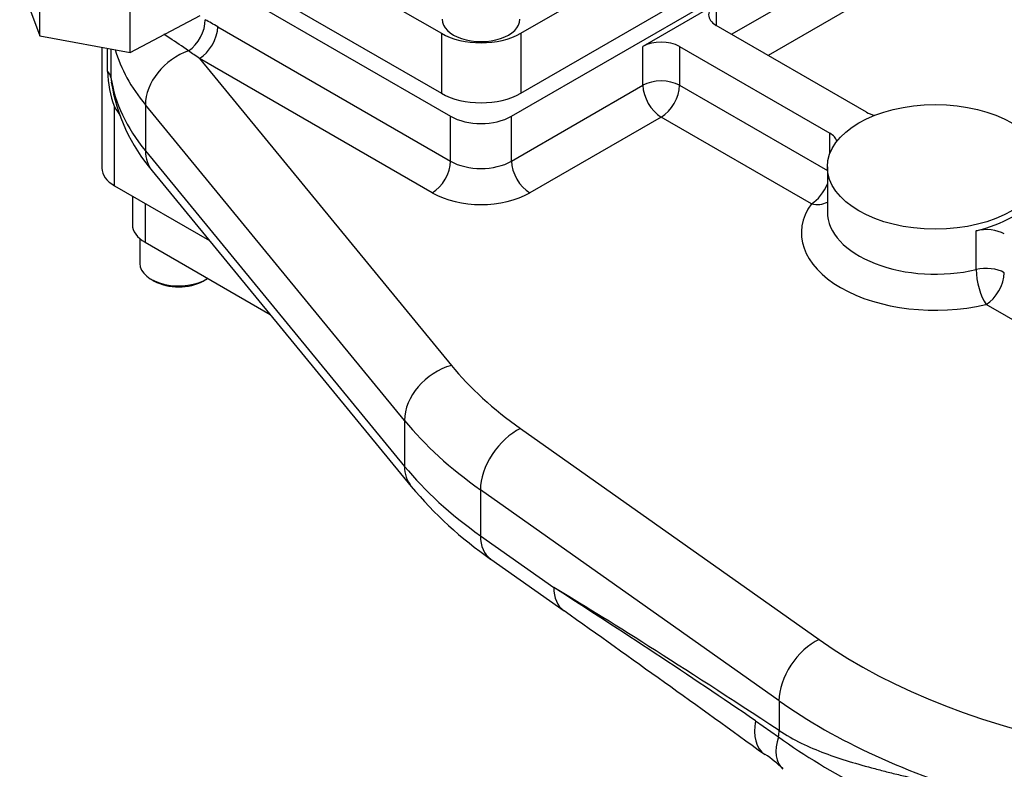
# Model space of a CAD drawing. Units: millimetres. Extents: x 0 to 594, y 0 to 420.
# Drawn here: x 347 to 369, y 331 to 348 of the extents above; entities that cross this region are included whole.
import ezdxf

# ---------------------------------------------------------------- set-up
doc = ezdxf.new("R2010")
doc.units = ezdxf.units.MM
for name, color, linetype in [('Default', 7, 'Continuous'), ('GB-IS9-GCASE', 7, 'Continuous'), ('GB-IS9-INFLG_F10', 7, 'Continuous'), ('II0-20LONG-STD', 7, 'Continuous'), ('II0-55-ADPIMP4-S', 7, 'Continuous')]:
    doc.layers.add(name, color=color, linetype=linetype)

# ---------------------------------------------------------------- blocks, each defined once
blk = doc.blocks.new('SE6')
at = {"layer": 'GB-IS9-GCASE', "color": 7, "linetype": 'Continuous'}
for p, q in [((357.965, 345.704), (365.743, 350.195)), ((350.756, 349.05), (356.551, 345.704)), ((363.056, 347.603), (365.743, 349.154)), ((366.167, 348.419), (363.905, 347.113)), ((362.702, 348.297), (361.005, 347.317)), ((362.702, 348.297), (362.702, 347.807)), ((351.161, 347.775), (356.551, 344.663)), ((366.179, 345.799), (362.702, 347.807)), ((348.48, 347.302), (348.48, 344.5)), ((348.613, 346.743), (348.613, 347.277)), ((348.69, 347.263), (348.69, 346.601)), ((361.005, 346.419), (361.005, 347.317)), ((361.854, 347.317), (361.854, 346.419)), ((361.854, 347.317), (365.331, 345.31)), ((356.126, 343.928), (350.737, 347.04)), ((350.737, 347.04), (356.571, 339.933)), ((357.965, 344.663), (361.005, 346.419)), ((361.854, 346.419), (365.276, 344.443)), ((348.772, 344.092), (348.772, 345.92)), ((355.486, 338.657), (349.486, 345.966)), ((349.486, 345.966), (349.486, 344.904)), ((356.551, 344.663), (356.551, 345.704)), ((357.965, 344.663), (357.965, 345.704)), ((361.43, 345.684), (358.389, 343.928)), ((364.906, 343.677), (361.43, 345.684)), ((365.331, 344.83), (365.331, 345.31)), ((349.486, 344.904), (355.486, 337.595)), ((365.276, 344.53), (365.276, 343.489)), ((349.643, 344.44), (355.643, 337.131)), ((348.772, 344.092), (350.971, 342.822)), ((349.187, 343.852), (349.187, 343.193)), ((349.48, 343.683), (349.48, 342.785)), ((349.358, 342.871), (349.358, 342.295)), ((368.722, 342.153), (368.722, 343.051)), ((349.48, 342.785), (352.373, 341.115)), ((349.621, 341.928), (349.692, 341.887)), ((350.823, 341.887), (350.894, 341.928)), ((373.681, 338.611), (368.949, 341.343)), ((355.486, 338.657), (355.486, 337.595)), ((358.174, 338.47), (365.086, 333.585)), ((364.157, 332.167), (357.244, 337.052)), ((357.244, 337.052), (357.244, 335.99)), ((357.244, 335.99), (358.942, 334.79)), ((357.481, 335.449), (359.179, 334.249)), ((364.157, 332.167), (364.157, 331.478)), ((363.614, 331.704), (364.142, 331.331))]:
    blk.add_line(p, q, dxfattribs=at)
for centre, radius, start, end in [((351.055, 346.791), 2.443, 181.1134, 200.8767), ((350.352, 346.71), 1.665, 183.7518, 188.5868), ((352.851, 347.162), 4.207, 189.117, 220.3207), ((353.422, 348.76), 5.448, 211.4114, 214.0161), ((362.817, 343.123), 9.348, 219.8733, 235.1898), ((251.214, 166.667), 199.677, 55.74269, 57.34943), ((-12.121, -188.539), 641.227, 54.106019, 54.616491), ((373.345, 344.272), 15.88, 234.5822, 242.7831), ((362.162, 328.423), 3.01, 46.1886, 56.2751)]:
    blk.add_arc(centre, radius, start, end, dxfattribs=at)
for centre, major_axis, ratio, start_param, end_param in [((363.127, 348.052), (0.6, 0), 0.57735, 2.356194, 3.926991), ((350.446, 347.694), (0.288, 0.526), 0.592143, 3.986275, 5.484465), ((351.161, 346.305), (-3.725, 2.415), 0.282409, -1.389681, -1.312581), ((350.737, 347.53), (0.3, 0.52), 0.57735, 3.926991, 5.497787), ((361.43, 347.072), (-0.6, 0), 0.57735, 3.926991, 5.497787), ((357.258, 348.092), (-8.6, 0), 0.57735, 0.171363, 0.442589), ((350.571, 346.263), (-0.928, -0.761), 0.737824, 4.244904, 5.7386), ((350.737, 346.06), (-3.209, 2.453), 0.19482, -1.422934, -1.345834), ((348.092, 346.571), (0.6, 0), 0.57735, 0.086768, 0.521628), ((357.258, 347.031), (-8.6, 0), 0.57735, 0.086768, 0.442589), ((361.43, 346.174), (-0.6, 0), 0.57735, 3.926991, 5.497787), ((361.43, 346.174), (-0.3, 0.52), 0.57735, 0.785398, 2.356194), ((361.43, 346.174), (0.3, 0.52), 0.57735, 3.926991, 5.497787), ((357.258, 346.112), (-1, 0), 0.57735, 0.785398, 2.356194), ((366.603, 346.044), (0.6, 0), 0.57735, 3.926991, 4.316592), ((364.906, 345.065), (-0.6, 0), 0.57735, 3.314747, 3.926991), ((350.571, 345.201), (0.928, 0.761), 0.737824, 2.597007, 3.141593), ((349.48, 344.5), (1, 0), 0.57735, 3.141593, 3.926991), ((356.126, 344.418), (0.3, 0.52), 0.57735, 3.926991, 5.497787), ((357.258, 345.071), (-1, 0), 0.57735, 0.785398, 2.356194), ((358.389, 344.418), (-0.3, 0.52), 0.57735, 0.785398, 2.356194), ((364.906, 344.166), (0.3, 0.52), 0.57735, 3.926991, 4.984861), ((357.258, 344.582), (1.6, 0), 0.57735, 3.926991, 5.497787), ((367.776, 344.388), (2.5, 0), 0.57735, 5.100306, 5.895268), ((367.776, 343), (3.1, 0), 0.57735, 2.753675, 5.100306), ((364.906, 344.166), (-0.49, 0.347), 0.75583, 2.062005, 2.790253), ((367.776, 343.489), (2.5, 0), 0.57735, 3.141593, 5.100306), ((350.187, 343.193), (1, 0), 0.57735, 3.141593, 3.926991), ((368.949, 342.731), (-0.6, 0), 0.57735, 3.926991, 5.100306), ((350.258, 342.295), (0.9, 0), 0.57735, 3.141593, 5.55309), ((368.949, 341.833), (-0.6, 0), 0.57735, 3.926991, 5.100306), ((368.949, 341.833), (-0.138, 0.584), 0.308849, 0.918482, 2.489278), ((368.949, 341.833), (0.3, 0.52), 0.57735, 3.926991, 5.497787), ((350.258, 342.214), (-0.8, 0), 0.57735, 0.785398, 2.356194), ((375.54, 337.047), (-15.3, 0), 0.57735, 1.111262, 3.601127), ((380.808, 334.006), (-14.7, 0), 0.57735, 0.660275, 4.052114), ((356.571, 338.954), (-0.928, -0.761), 0.737824, 4.167804, 5.7386), ((367.776, 343), (-12.4, 0), 0.57735, 0.442589, 0.685048), ((367.776, 342.02), (-13.6, 0), 0.57735, 0.442589, 0.685048), ((358.174, 337.49), (-0.693, -0.98), 0.632286, 3.982461, 5.553258), ((367.776, 340.958), (-13.6, 0), 0.57735, 0.442589, 0.685048), ((356.571, 337.892), (0.928, 0.761), 0.737824, 2.597007, 3.141267), ((358.174, 336.429), (0.693, 0.98), 0.632286, 2.411665, 3.141593), ((403.112, 303.171), (-45.973, 32.508), 0.021315, -0.54495, -0.266409), ((359.872, 335.229), (0.693, 0.98), 0.632286, 2.411665, 3.141119), ((365.086, 332.606), (-0.693, -0.98), 0.632286, 3.982461, 5.553258), ((375.54, 338.517), (-13.5, 0), 0.57735, 0.685048, 1.850492), ((380.808, 333.026), (-15.9, 0), 0.57735, 0.660275, 3.142141), ((375.54, 337.537), (-14.7, 0), 0.57735, 0.685048, 1.111262), ((364.525, 331.895), (0.702, 0.973), 0.637429, 2.181143, 3.149168), ((363.692, 331.259), (0.329, 0.502), 0.654584, 5.25013, 5.530843), ((380.808, 329.776), (16.2, 0), 0.57735, 3.097119, 6.475934), ((365.044, 331.475), (0.798, 0.896), 0.595051, 2.201023, 3.140034)]:
    blk.add_ellipse(centre, major_axis=major_axis, ratio=ratio, start_param=start_param, end_param=end_param, dxfattribs=at)
blk.add_ellipse((367.776, 344.53), major_axis=(-2.5, 0), ratio=0.57735, dxfattribs=at)
for points, knots in [([(350.487, 347.217), (350.341, 347.319), (350.196, 347.418), (350.006, 347.542), (349.959, 347.572), (349.912, 347.602)], [0, 0, 0, 0, 0.25, 0.25, 0.3337289, 0.3337289, 0.3337289, 0.3337289]), ([(364.157, 331.478), (364.325, 331.368), (364.497, 331.272), (364.85, 331.099), (365.03, 331.023), (365.399, 330.884), (365.588, 330.821), (365.976, 330.703), (366.174, 330.648), (366.479, 330.568), (366.582, 330.541), (366.789, 330.489), (366.894, 330.464), (367.211, 330.387), (367.427, 330.336), (367.867, 330.23), (368.091, 330.176), (368.548, 330.06), (368.782, 329.999), (369.02, 329.931)], [0, 0, 0, 0, 0.125, 0.125, 0.25, 0.25, 0.375, 0.375, 0.5, 0.5, 0.5625, 0.5625, 0.625, 0.625, 0.75, 0.75, 0.875, 0.875, 1, 1, 1, 1])]:
    blk.add_open_spline(points, degree=3, knots=knots, dxfattribs=at)
at = {"layer": 'GB-IS9-INFLG_F10', "color": 7, "linetype": 'Continuous'}
for p, q in [((358.177, 346.235), (364.824, 350.072)), ((350.756, 349.458), (356.339, 346.235)), ((353.51, 349.256), (356.339, 347.623)), ((358.177, 347.623), (361.005, 349.256)), ((356.339, 347.623), (356.339, 346.235)), ((358.177, 347.623), (358.177, 346.235))]:
    blk.add_line(p, q, dxfattribs=at)
for centre, major_axis, start_param, end_param in [((357.258, 347.95), (-0.9, 0), 0, 3.141593), ((357.258, 348.154), (-1.3, 0), 0.785398, 2.356194), ((357.258, 346.766), (-1.3, 0), 0.785398, 2.356194)]:
    blk.add_ellipse(centre, major_axis=major_axis, ratio=0.57735, start_param=start_param, end_param=end_param, dxfattribs=at)
at = {"layer": 'II0-20LONG-STD', "color": 7, "linetype": 'Continuous'}
for points, knots in [([(361.058, 355.192), (363.319, 353.87), (365.584, 352.541), (368.432, 350.833), (369.003, 350.489), (370.145, 349.795), (370.716, 349.448), (371.589, 348.896), (371.882, 348.706), (372.477, 348.311), (372.779, 348.103), (373.231, 347.784), (373.382, 347.677), (373.607, 347.517), (373.682, 347.464), (373.794, 347.387), (373.831, 347.362), (373.906, 347.314), (373.943, 347.291), (374.013, 347.257), (374.048, 347.245), (374.079, 347.271), (374.076, 347.302), (374.06, 347.393), (374.038, 347.462), (373.973, 347.67), (373.929, 347.815), (373.892, 347.962)], [0, 0, 0, 0, 0.5, 0.5, 0.625, 0.625, 0.75, 0.75, 0.8125, 0.8125, 0.875, 0.875, 0.90625, 0.90625, 0.921875, 0.921875, 0.929688, 0.929688, 0.9375, 0.9375, 0.945313, 0.945313, 0.953125, 0.953125, 0.96875, 0.96875, 1, 1, 1, 1]), ([(374.176, 347.802), (374.181, 347.673), (374.188, 347.548), (374.189, 347.378), (374.188, 347.324), (374.175, 347.254), (374.169, 347.232), (374.146, 347.2), (374.128, 347.189), (374.057, 347.184), (373.988, 347.212), (373.853, 347.274), (373.783, 347.311), (373.572, 347.425), (373.429, 347.506), (372.718, 347.912), (372.145, 348.25), (371, 348.928), (370.428, 349.269), (369.285, 349.946), (368.714, 350.282), (365.864, 351.956), (363.591, 353.275), (361.32, 354.594)], [0, 0, 0, 0, 0.03125, 0.03125, 0.046875, 0.046875, 0.054688, 0.054688, 0.0625, 0.0625, 0.078125, 0.078125, 0.09375, 0.09375, 0.125, 0.125, 0.25, 0.25, 0.375, 0.375, 0.5, 0.5, 1, 1, 1, 1])]:
    blk.add_open_spline(points, degree=3, knots=knots, dxfattribs=at)
at = {"layer": 'II0-55-ADPIMP4-S', "color": 7, "linetype": 'Continuous'}
for p, q in [((347.043, 347.567), (347.043, 350.016)), ((349.133, 347.181), (349.133, 349.631)), ((346.577, 348.805), (347.043, 347.567)), ((349.133, 347.181), (350.756, 348.033)), ((347.043, 347.567), (349.133, 347.181))]:
    blk.add_line(p, q, dxfattribs=at)

msp = doc.modelspace()

# ---------------------------------------------------------------- block references
at = {"layer": 'Default'}
msp.add_blockref('SE6', (0, 0), dxfattribs=at)

doc.saveas('drawing.dxf')
